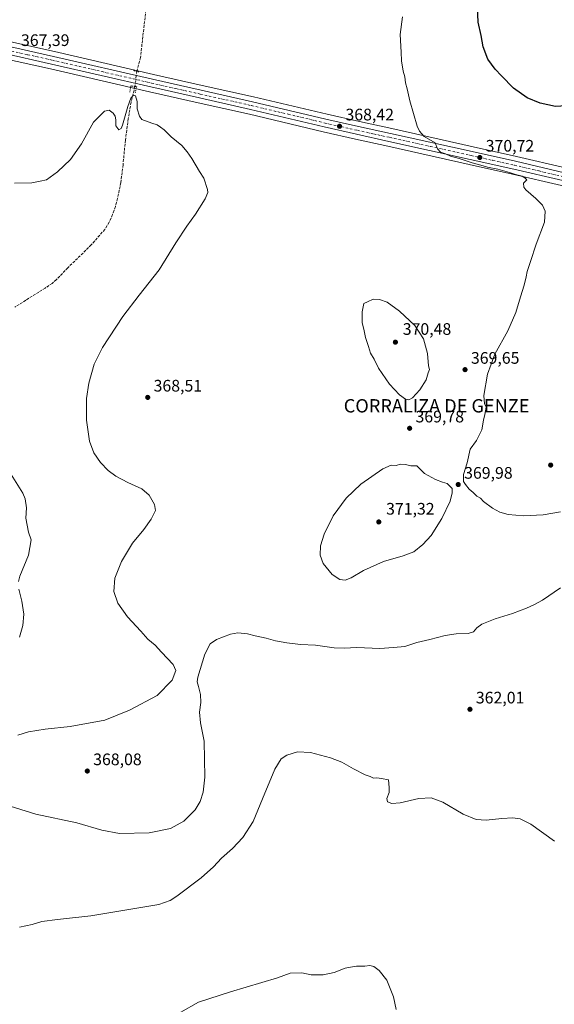
# Model space of a CAD drawing. Units: metres. Extents: x 597410 to 600880, y 4715232 to 4717598.
# Drawn here: x 598093 to 598414, y 4716311 to 4716903 of the extents above; entities that cross this region are included whole.
import ezdxf
from ezdxf.enums import TextEntityAlignment as Align

# ---------------------------------------------------------------- set-up
doc = ezdxf.new("R2010")
doc.units = ezdxf.units.M
doc.header["$MEASUREMENT"] = 0
for name, pattern in [('DGN Style 3', [2.307223458686699, 1.648016756204785, -0.6592067024819142]), ('DGN Style 4', [2.6384748266838614, 1.318413404963828, -0.6592067024819142, 0.001648016756204785, -0.6592067024819142]), ('DGN Style 5', [1.1536117293433497, 0.4944050268614355, -0.6592067024819142])]:
    doc.linetypes.add(name, pattern=pattern)
for name, color, linetype, lineweight in [('Arbolado forestal CxS', 92, 'Continuous', 0), ('Carretera de calzada única Cxs', 7, 'Continuous', 13), ('Carretera de calzada única eje', 7, 'DGN Style 4', 0), ('Corriente artificial lineal', 4, 'DGN Style 3', 13), ('Corriente artificial lineal oculto', 135, 'DGN Style 4', 13), ('Cultivos herbáceos CxS', 92, 'Continuous', 0), ('Curva de nivel maestra', 30, 'Continuous', 30), ('Curva de nivel normal', 30, 'Continuous', 0), ('Núcleo urbano CxS', 7, 'Continuous', 0), ('Puente lineal', 2, 'DGN Style 5', 0), ('Punto de cota en terreno', 7, 'Continuous', 0), ('Rótulo de punto de cota en terreno', 7, 'Continuous', 0), ('Texto cartográfico', 7, 'Continuous', 0)]:
    doc.layers.add(name, color=color, linetype=linetype, lineweight=lineweight)
doc.styles.add('Style-Arial', font='txt')

# ---------------------------------------------------------------- blocks, each defined once
blk = doc.blocks.new('*U4')
at = {"layer": 'Cultivos herbáceos CxS', "color": 92, "linetype": 'Continuous', "lineweight": 0}
blk.add_polyline3d([(598081.8547, 4716879.837099999, 367.9235999999946), (598111.8157000003, 4716873.134500001, 366.9585999999982), (598171.3331000004, 4716859.415300001, 366.084400000007), (598200.6008000001, 4716852.8135, 366.8190000000032), (598231.3728999998, 4716845.887499999, 367.4671999999992), (598275.5135000005, 4716835.367500001, 367.6760000000068), (598295.0355000002, 4716830.9825, 367.997199999998), (598314.4496999999, 4716826.661499999, 368.5071999999927), (598363.3574999999, 4716815.821900001, 369.891300000003), (598389.4029999999, 4716809.985300001, 370.4253000000026), (598418.8185000002, 4716803.158500001, 370.7739000000001), (598462.7220999999, 4716792.8617, 372.2195999999968), (598474.8095000006, 4716789.560699999, 372.5862000000052), (598490.5758999997, 4716784.180299999, 372.6719000000012), (598508.2198000001, 4716776.5099, 372.4536999999983), (598519.5585000003, 4716770.6271, 372.0282000000007), (598519.6266999999, 4716770.592900001, 372.0265999999974), (598575.0585000003, 4716743.6019, 370.3077000000048), (598638.8416999998, 4716712.6501, 367.8105999999971), (598663.6848999998, 4716700.1689, 367.4621000000043), (598709.6700999998, 4716677.9813, 367.4092999999993), (598788.8657000001, 4716639.308499999, 367.1334000000061)], dxfattribs=at)
blk = doc.blocks.new('*U5')
at = {"layer": 'Cultivos herbáceos CxS', "color": 92, "linetype": 'Continuous', "lineweight": 0}
blk.add_polyline3d([(598421.2814999997, 4716813.721700001, 371.6560999999929), (598391.8073000005, 4716820.564900001, 371.6242000000057), (598365.7229000004, 4716826.408399999, 370.9918000000035), (598316.79, 4716837.268999999, 369.1503999999986), (598297.4030999999, 4716841.568299999, 368.8080000000046), (598277.9325000001, 4716845.933900001, 368.5810999999958), (598233.7735000001, 4716856.343499999, 368.3463999999949), (598202.9599000001, 4716863.276699999, 367.7528000000021), (598173.7177999998, 4716869.8849, 366.6264999999985), (598114.1937999995, 4716883.605699999, 366.5170000000071), (598084.2757000001, 4716890.283100001, 367.418399999995)], dxfattribs=at)
blk = doc.blocks.new('5PATER')
at = {"layer": 'Arbolado forestal CxS', "linetype": 'Continuous', "lineweight": 0}
h = blk.add_hatch(color=51, dxfattribs=at)
edge = h.paths.add_edge_path()
edge.add_ellipse((0, 0), major_axis=(-0.1095731443231308, -0.1110710700762829), ratio=0.9994222409660322, start_angle=0, end_angle=360)

msp = doc.modelspace()

# ---------------------------------------------------------------- linework, layer by layer
at = {"layer": 'Carretera de calzada única Cxs', "color": 7, "linetype": 'Continuous', "lineweight": 13}
for points in [[(598083.6001000004, 4716887.360099999, 367.4608000000007), (598113.5301000001, 4716880.6801, 366.8080999999947), (598173.0500999996, 4716866.960100001, 367.0803000000014), (598202.3000999996, 4716860.350099999, 367.7014999999956), (598233.1001000004, 4716853.420100001, 368.2176999999938), (598277.2600999996, 4716843.0101, 368.4388999999938), (598296.7500999998, 4716838.640100001, 368.7326999999932), (598316.1401000004, 4716834.340100001, 369.304999999993), (598365.0701000001, 4716823.4801, 371.0996000000014), (598391.1401000004, 4716817.640100001, 371.5417000000016), (598420.6001000004, 4716810.800100001, 371.7403999999952), (598464.6601, 4716800.4801, 372.5823999999994), (598477.1201, 4716797.0701, 372.6998000000021), (598493.4101, 4716791.5001, 372.8127999999998), (598511.6001000004, 4716783.590100001, 372.3736000000063), (598523.1201, 4716777.610099999, 371.9360000000015), (598578.4801000003, 4716750.6601, 370.1187999999966), (598642.3201000001, 4716719.690099999, 368.4364999999962), (598667.1700999998, 4716707.220100001, 368.0317000000068), (598713.1001000004, 4716685.050100001, 368.0126000000019), (598792.2801000001, 4716646.380100001, 366.6391000000003)], [(598083.6001000004, 4716887.360099999, 367.4608000000007), (598113.5301000001, 4716880.6801, 366.8080999999947), (598173.0500999996, 4716866.960100001, 367.0803000000014), (598202.3000999996, 4716860.350099999, 367.7014999999956), (598233.1001000004, 4716853.420100001, 368.2176999999938), (598277.2600999996, 4716843.0101, 368.4388999999938), (598296.7500999998, 4716838.640100001, 368.7326999999932), (598316.1401000004, 4716834.340100001, 369.304999999993), (598365.0701000001, 4716823.4801, 371.0996000000014), (598391.1401000004, 4716817.640100001, 371.5417000000016), (598420.6001000004, 4716810.800100001, 371.7403999999952), (598464.6601, 4716800.4801, 372.5823999999994), (598477.1201, 4716797.0701, 372.6998000000021), (598493.4101, 4716791.5001, 372.8127999999998), (598511.6001000004, 4716783.590100001, 372.3736000000063), (598523.1201, 4716777.610099999, 371.9360000000015), (598578.4801000003, 4716750.6601, 370.1187999999966), (598642.3201000001, 4716719.690099999, 368.4364999999962), (598667.1700999998, 4716707.220100001, 368.0317000000068), (598713.1001000004, 4716685.050100001, 368.0126000000019), (598792.2801000001, 4716646.380100001, 366.6391000000003)], [(598790.1700999998, 4716642.0101, 366.8831000000064), (598710.9801000003, 4716680.6801, 367.6223999999929), (598665.0100999996, 4716702.860099999, 367.8764999999985), (598640.1700999998, 4716715.340100001, 368.1303000000044), (598576.3701, 4716746.300100001, 370.1490999999951), (598520.9401000004, 4716773.290100001, 371.9186000000045), (598509.5100999996, 4716779.220100001, 372.3475000000035), (598491.6601, 4716786.9801, 372.5717000000004), (598475.6901000004, 4716792.4301, 372.4961999999941), (598463.4600999998, 4716795.770099999, 372.3405999999959), (598419.5000999998, 4716806.0801, 371.3405999999959), (598390.0701000001, 4716812.9101, 370.9728999999934), (598364.0100999996, 4716818.7501, 370.3266000000003), (598315.1001000004, 4716829.590100001, 368.8380999999936), (598295.6901000004, 4716833.9101, 368.3638999999966), (598276.1901000004, 4716838.290100001, 368.0598000000027), (598232.0500999996, 4716848.8101, 367.789300000004), (598201.2600999996, 4716855.7401, 367.2197000000015), (598172.0000999998, 4716862.340100001, 366.8960999999982), (598112.4801000003, 4716876.0601, 366.9437000000034), (598082.5301000001, 4716882.7601, 367.7908000000025)], [(598790.1700999998, 4716642.0101, 366.8831000000064), (598710.9801000003, 4716680.6801, 367.6223999999929), (598665.0100999996, 4716702.860099999, 367.8764999999985), (598640.1700999998, 4716715.340100001, 368.1303000000044), (598576.3701, 4716746.300100001, 370.1490999999951), (598520.9401000004, 4716773.290100001, 371.9186000000045), (598509.5100999996, 4716779.220100001, 372.3475000000035), (598491.6601, 4716786.9801, 372.5717000000004), (598475.6901000004, 4716792.4301, 372.4961999999941), (598463.4600999998, 4716795.770099999, 372.3405999999959), (598419.5000999998, 4716806.0801, 371.3405999999959), (598390.0701000001, 4716812.9101, 370.9728999999934), (598364.0100999996, 4716818.7501, 370.3266000000003), (598315.1001000004, 4716829.590100001, 368.8380999999936), (598295.6901000004, 4716833.9101, 368.3638999999966), (598276.1901000004, 4716838.290100001, 368.0598000000027), (598232.0500999996, 4716848.8101, 367.789300000004), (598201.2600999996, 4716855.7401, 367.2197000000015), (598172.0000999998, 4716862.340100001, 366.8960999999982), (598112.4801000003, 4716876.0601, 366.9437000000034), (598082.5301000001, 4716882.7601, 367.7908000000025)]]:
    msp.add_polyline3d(points, dxfattribs=at)
at = {"layer": 'Carretera de calzada única eje', "color": 7, "linetype": 'DGN Style 4', "lineweight": 0}
msp.add_polyline3d([(598083.0701000001, 4716885.0601, 367.6168000000035), (598098.0301000001, 4716881.710100001, 367.2406000000047), (598113.0000999998, 4716878.360099999, 366.8885000000009), (598142.7600999996, 4716871.5101, 366.773000000001), (598172.5100999996, 4716864.6501, 367.010500000004), (598187.1401000004, 4716861.340100001, 367.2896999999939), (598201.7801000001, 4716858.050100001, 367.5243999999948), (598217.1700999998, 4716854.5801, 367.7443999999959), (598232.5701000001, 4716851.100099999, 367.9496000000072), (598254.6401000004, 4716845.9101, 368.116200000004), (598276.7301000003, 4716840.6501, 368.249100000001), (598286.4801000003, 4716838.460100001, 368.4084000000003), (598296.2100999998, 4716836.2601, 368.5565000000061), (598305.9200999998, 4716834.110099999, 368.8132000000041), (598315.6201, 4716831.970100001, 369.0467999999965), (598340.0701000001, 4716826.540100001, 369.8957999999984), (598364.5500999996, 4716821.100099999, 370.6174000000028), (598377.5701000001, 4716818.1801, 370.9977000000072), (598390.6001000004, 4716815.2601, 371.2504999999946), (598405.3300999999, 4716811.840100001, 371.4087), (598420.0500999996, 4716808.4301, 371.5966000000044)], dxfattribs=at)
at = {"layer": 'Corriente artificial lineal', "color": 4, "linetype": 'DGN Style 3', "lineweight": 13}
for points in [[(598282.0401, 4717204.550100001, 373.9277000000002), (598282.4001000002, 4717197.8301, 373.655700000003), (598281.4001000002, 4717193.190099999, 373.3179999999993), (598279.2401000002, 4717188.6501, 373.125199999995), (598276.8800999997, 4717184.630100001, 372.888300000006), (598265.7001, 4717168.0601, 372.1931000000041), (598251.6801000005, 4717151.4301, 371.4419000000053), (598218.4600999998, 4717107.0001, 371.0299999999988), (598207.1201, 4717092.870100001, 371.043399999995), (598189.8501000004, 4717073.5101, 370.563599999994), (598187.5817999998, 4717071.3565, 370.6435999999958), (598165.8530000001, 4716879.972899999, 365.8500000000058), (598163.6595000001, 4716871.647800001, 365.859500000006)], [(598162.5396999996, 4716862.578600001, 366.4140999999945), (598160.2200999996, 4716853.120100001, 364.9192999999942), (598158.5201000003, 4716843.2601, 365.0102000000043), (598156.7801000001, 4716830.4001, 364.6073999999935), (598155.3701, 4716815.5001, 364.0166999999929), (598154.0301000001, 4716804.8201, 363.8552000000054), (598152.0701000001, 4716795.280099999, 363.3954999999987), (598150.7701000003, 4716790.4101, 363.0320000000065), (598149.1300999997, 4716785.6501, 363.0090000000055), (598147.0500999996, 4716781.0801, 363.0483999999997), (598144.4301000005, 4716776.780099999, 362.9119999999967), (598136.3000999996, 4716767.380100001, 362.401199999993), (598122.1501000002, 4716753.6801, 361.9241000000038), (598115.3000999996, 4716746.4301, 361.7140000000072), (598112.7901, 4716744.3201, 361.6576999999961), (598108.6101000002, 4716741.540100001, 361.6049000000057), (598090.3101000005, 4716730.0001, 361.545299999998)]]:
    msp.add_polyline3d(points, dxfattribs=at)
at = {"layer": 'Corriente artificial lineal oculto', "color": 135, "linetype": 'DGN Style 4', "lineweight": 13, "extrusion": (0.007423571627460475, 0.06012310749695982, 0.998163364649896), "elevation": 288398.6794507927, "flags": 128}
msp.add_lwpolyline([(-15639.29499661596, -4745867.639680034), (-15639.29499661596, -4745858.484794899)], dxfattribs=at)
at = {"layer": 'Cultivos herbáceos CxS', "color": 92, "linetype": 'Continuous', "lineweight": 0}
for points in [[(598084.2757000001, 4716890.283100001, 367.418399999995), (598114.1937999995, 4716883.605699999, 366.5170000000071), (598173.7177999998, 4716869.8849, 366.6264999999985), (598202.9599000001, 4716863.276699999, 367.7528000000021), (598233.7735000001, 4716856.343499999, 368.3463999999949), (598277.9325000001, 4716845.933900001, 368.5810999999958), (598297.4030999999, 4716841.568299999, 368.8080000000046), (598316.79, 4716837.268999999, 369.1503999999986), (598365.7229000004, 4716826.408399999, 370.9918000000035), (598391.8073000005, 4716820.564900001, 371.6242000000057), (598421.2814999997, 4716813.721700001, 371.6560999999929)], [(598081.8547, 4716879.837099999, 367.9235999999946), (598111.8157000003, 4716873.134500001, 366.9585999999982), (598171.3331000004, 4716859.415300001, 366.084400000007), (598200.6008000001, 4716852.8135, 366.8190000000032), (598231.3728999998, 4716845.887499999, 367.4671999999992), (598275.5135000005, 4716835.367500001, 367.6760000000068), (598295.0355000002, 4716830.9825, 367.997199999998), (598314.4496999999, 4716826.661499999, 368.5071999999927), (598363.3574999999, 4716815.821900001, 369.891300000003), (598389.4029999999, 4716809.985300001, 370.4253000000026), (598418.8185000002, 4716803.158500001, 370.7739000000001), (598462.7220999999, 4716792.8617, 372.2195999999968), (598474.8095000006, 4716789.560699999, 372.5862000000052), (598490.5758999997, 4716784.180299999, 372.6719000000012), (598508.2198000001, 4716776.5099, 372.4536999999983), (598519.5585000003, 4716770.6271, 372.0282000000007), (598519.6266999999, 4716770.592900001, 372.0265999999974), (598575.0585000003, 4716743.6019, 370.3077000000048), (598638.8416999998, 4716712.6501, 367.8105999999971), (598663.6848999998, 4716700.1689, 367.4621000000043), (598709.6700999998, 4716677.9813, 367.4092999999993), (598788.8657000001, 4716639.308499999, 367.1334000000061)]]:
    msp.add_polyline3d(points, dxfattribs=at)
at = {"layer": 'Curva de nivel maestra', "color": 30, "linetype": 'Continuous', "lineweight": 30, "elevation": 375, "flags": 128}
msp.add_lwpolyline([(598514.1299999999, 4716911.8201), (598494.0800000001, 4716899.1501), (598462.9400000004, 4716881.290100001), (598446.04, 4716869.710100001), (598429.4299999997, 4716855.620100001), (598421.6600000003, 4716851.030099999), (598415.1299999999, 4716850.600099999), (598406.0599999996, 4716852.5701), (598398.1600000003, 4716855.800100001), (598389.9400000004, 4716861.5001), (598382.75, 4716869.0601), (598378.8399999999, 4716873.0101), (598374.5700000003, 4716879.0601), (598371.7800000003, 4716886.4901), (598370.4400000004, 4716893.1501), (598368.7599999999, 4716901.140100001), (598368.3899999997, 4716910.2401)], dxfattribs=at)
at = {"layer": 'Curva de nivel normal', "color": 30, "linetype": 'Continuous', "lineweight": 0, "flags": 128}
for points, elevation in [([(598418.1900000004, 4716607.100099999), (598407.7000000002, 4716605.2501), (598395.9000000004, 4716604.640100001), (598386.7699999996, 4716605.540100001), (598381.8200000003, 4716606.9001), (598377.2400000002, 4716609.200099999), (598372.0199999996, 4716613.3101), (598370.0599999996, 4716615.2601), (598367.9400000004, 4716616.540100001), (598365.75, 4716618.620100001), (598363.3200000003, 4716620.620100001), (598361.2000000002, 4716623.4901), (598359.9600000001, 4716625.340100001), (598359.9699999997, 4716629.4801), (598362.1200000001, 4716636.4801), (598363.8499999996, 4716644.8101), (598367.6799999997, 4716649.9001), (598370.8700000001, 4716656.3101), (598371.9500000002, 4716662.140100001), (598372.8300000001, 4716665.4801), (598373.4600000001, 4716669.9301), (598372.5999999996, 4716671.950099999), (598372.1399999997, 4716676.9301), (598374.3600000005, 4716689.8101), (598378.8200000003, 4716701.8101), (598386.4600000001, 4716715.8101), (598391.3399999999, 4716726.8101), (598394.0599999996, 4716736.270099999), (598396.3700000001, 4716743.300100001), (598397.6200000001, 4716748.270099999), (598398.1699999999, 4716751.4801), (598400.2199999997, 4716757.4801), (598403.5499999998, 4716767.8201), (598408.54, 4716781.020099999), (598408.9699999997, 4716787.6601), (598407.4100000003, 4716791.270099999), (598403.3600000005, 4716795.3201), (598397.3600000005, 4716800.520099999), (598396.2599999999, 4716802.050100001), (598396.0099999999, 4716804.4901), (598397.8799999999, 4716806.600099999), (598396.8399999999, 4716807.630100001), (598395.1399999997, 4716808.7401), (598391.1900000004, 4716809.690099999), (598387.5099999999, 4716811.0001), (598380.4600000001, 4716812.850099999), (598374.3300000001, 4716814.120100001), (598370.29, 4716815.390100001), (598365.0999999996, 4716816.780099999), (598357.4100000003, 4716819.300100001), (598352.1900000004, 4716820.8201), (598349.1200000001, 4716822.090100001), (598346.0599999996, 4716823.0601), (598344.2000000002, 4716825.1501), (598342.8399999999, 4716828.8201), (598336.2300000006, 4716832.6501), (598333.3899999997, 4716835.690099999), (598332.1600000003, 4716838.800100001), (598327.6299999999, 4716854.0601), (598326.1200000001, 4716861.110099999), (598325.1299999999, 4716864.890100001), (598324.6600000003, 4716868.4901), (598323.7000000002, 4716871.8201), (598322.6900000004, 4716877.960100001), (598322.4100000003, 4716883.280099999), (598321.8099999996, 4716893.880100001), (598323.3499999996, 4716904.380100001)], 370), ([(598092.2400000002, 4716472.860099999), (598098.5, 4716474.880100001), (598108.5099999999, 4716476.5801), (598123.6900000004, 4716478.050100001), (598144.4800000006, 4716481.860099999), (598159.25, 4716487.850099999), (598175.8399999999, 4716496.670100001), (598184.9900000002, 4716505.9801), (598187.1699999999, 4716511.6801), (598185.4199999999, 4716515.380100001), (598178.4400000004, 4716522.800100001), (598174.7699999996, 4716526.9801), (598170.2800000003, 4716530.640100001), (598166.0199999996, 4716535.3101), (598158.0499999998, 4716544.0101), (598152.2100000001, 4716552.2601), (598149.7599999999, 4716559.120100001), (598150.4600000001, 4716567.2301), (598154.3600000005, 4716577.340100001), (598160.9699999997, 4716588.190099999), (598167.8200000003, 4716596.4801), (598172.3099999996, 4716602.7401), (598174.8399999999, 4716607.850099999), (598174.3099999996, 4716611.5801), (598171.04, 4716617.170100001), (598166.6699999999, 4716620.9801), (598158.2300000006, 4716624.780099999), (598150.9800000006, 4716628.590100001), (598146.3799999999, 4716631.9301), (598141.7400000002, 4716636.710100001), (598137.8399999999, 4716642.470100001), (598135.2800000003, 4716649.590100001), (598133.4699999997, 4716662.100099999), (598133.4299999997, 4716675.0701), (598134.7400000002, 4716684.380100001), (598138.0199999996, 4716695.8301), (598143.0499999998, 4716705.880100001), (598155.3200000003, 4716724.340100001), (598165, 4716737.1801), (598177.1699999999, 4716752.4901), (598187.1699999999, 4716768.610099999), (598193.6299999999, 4716778.600099999), (598198.9900000002, 4716785.8201), (598204.79, 4716795.100099999), (598206.25, 4716798.920100001), (598206.1500000004, 4716800.7401), (598204, 4716807.4901), (598201.2199999997, 4716811.530099999), (598196.6699999999, 4716819.380100001), (598193.8799999999, 4716823.360099999), (598190.79, 4716827.1601), (598184.3200000003, 4716832.380100001), (598180.1299999999, 4716836.600099999), (598177.8399999999, 4716838.090100001), (598175.7999999998, 4716839.4801), (598172.6600000003, 4716840.540100001), (598166.6799999997, 4716842.7301), (598165.2199999997, 4716844.6801), (598163.7999999998, 4716849.210100001), (598163.8300000001, 4716853.4801), (598162.7699999996, 4716856.9301), (598161.6399999997, 4716857.4801), (598159.9800000006, 4716855.530099999), (598158.2400000002, 4716850.620100001), (598155.1299999999, 4716839.350099999), (598154.2800000003, 4716837.3201), (598152.8700000001, 4716836.600099999), (598150.9600000001, 4716839.020099999), (598150.9600000001, 4716842.4901), (598150.7000000002, 4716844.7401), (598149.4800000006, 4716846.5101), (598147.0199999996, 4716848.4101), (598144.2999999998, 4716847.8201), (598137.6399999997, 4716841.1501), (598130.4800000006, 4716828.1501), (598123.79, 4716818.8201), (598116.0099999999, 4716811.270099999), (598109.3099999996, 4716806.4901), (598105.5800000001, 4716805.670100001), (598100.6600000003, 4716804.690099999), (598090.1200000001, 4716804.550100001)], 365.0000000000001), ([(598305.6799999997, 4716734.7601), (598302.1799999997, 4716733.2501), (598300, 4716732.190099999), (598298.9400000004, 4716727.290100001), (598299.04, 4716720.6601), (598300.0899999999, 4716716.720100001), (598301.1399999997, 4716711.770099999), (598302.8300000001, 4716706.460100001), (598303.9600000001, 4716702.470100001), (598306.2699999996, 4716698.7501), (598308.9400000004, 4716693.440099999), (598315.3899999997, 4716683.6801), (598321.4199999999, 4716677.380100001), (598325.1399999997, 4716674.7601), (598327.0999999996, 4716674.270099999), (598329.2000000002, 4716675.600099999), (598333.6799999997, 4716680.440099999), (598337.5, 4716686.380100001), (598338.6799999997, 4716690.4801), (598339.4100000003, 4716692.590100001), (598338.8099999996, 4716694.770099999), (598338.3600000005, 4716702.100099999), (598335.8200000003, 4716710.940099999), (598330.6200000001, 4716719.030099999), (598321.4000000004, 4716727.6801), (598314, 4716732.960100001), (598309.3700000001, 4716734.5601), (598305.6799999997, 4716734.7601)], 370), ([(598322.0300000003, 4716635.6801), (598319.4400000004, 4716634.9001), (598316.4400000004, 4716635.0701), (598311.3600000005, 4716632.880100001), (598298.2699999996, 4716623.6601), (598289.5099999999, 4716615.220100001), (598281.6600000003, 4716604.600099999), (598276.1699999999, 4716593.5801), (598274.0700000003, 4716586.7501), (598273.7699999996, 4716581.140100001), (598275.5700000003, 4716576.0701), (598281.04, 4716569.4001), (598285.6200000001, 4716566.360099999), (598288.8499999996, 4716566.0001), (598292.5, 4716567.460100001), (598299.7999999998, 4716571.9001), (598311.8899999997, 4716577.220100001), (598323.7199999997, 4716580.590100001), (598330.0700000003, 4716583.140100001), (598335.5199999996, 4716587.420100001), (598340.4000000004, 4716592.940099999), (598346.8799999999, 4716602.9801), (598351.8899999997, 4716613.4801), (598353.1399999997, 4716618.4801), (598353.0499999998, 4716621.140100001), (598350.1399999997, 4716624.100099999), (598347.3399999999, 4716624.840100001), (598343.1399999997, 4716626.5001), (598336.5700000003, 4716630.1501), (598331.8499999996, 4716634.8101), (598328.2999999998, 4716634.6501), (598325.1299999999, 4716635.600099999), (598322.0300000003, 4716635.6801)], 370), ([(598088.2599999999, 4716629.600099999), (598095.1500000004, 4716618.3101), (598096.5700000003, 4716614.890100001), (598097.4299999997, 4716609.4001), (598096.8899999997, 4716603.2601), (598098.5800000001, 4716594.8101), (598100.1299999999, 4716590.1601), (598098.5800000001, 4716581.120100001), (598093.2999999998, 4716568.360099999), (598092.5300000003, 4716565.2601)], 360), ([(598418.0999999996, 4716561.520099999), (598407.3600000005, 4716554.0001), (598402.4900000002, 4716551.440099999), (598397.6799999997, 4716549.1501), (598389.3700000001, 4716545.9801), (598378.9199999999, 4716542.7401), (598370.9500000002, 4716539.590100001), (598367.8499999996, 4716537.460100001), (598365.8499999996, 4716535.0101), (598362.7000000002, 4716533.9001), (598355.5800000001, 4716533.7601), (598348.9100000003, 4716532.8301), (598339.6900000004, 4716530.420100001), (598331.8700000001, 4716528.640100001), (598324.7400000002, 4716526.210100001), (598317.9600000001, 4716525.4801), (598309.7199999997, 4716525.0101), (598295.8300000001, 4716525.590100001), (598288.2699999996, 4716525.0801), (598282.2699999996, 4716525.3101), (598270.9400000004, 4716526.940099999), (598262.0899999999, 4716527.470100001), (598253.7800000003, 4716528.4001), (598246.9600000001, 4716529.670100001), (598241.2999999998, 4716531.2401), (598234.6699999999, 4716532.620100001), (598230.1299999999, 4716533.7301), (598224.4400000004, 4716534.4001), (598219.8799999999, 4716533.6801), (598211.4400000004, 4716530.340100001), (598207.7000000002, 4716527.8301), (598204.4900000002, 4716521.5001), (598200.3399999999, 4716507.6601), (598200, 4716504.960100001), (598200.6900000004, 4716502.200099999), (598202, 4716497.380100001), (598202.1500000004, 4716492.530099999), (598201.2599999999, 4716486.7601), (598202, 4716480.3201), (598204.1500000004, 4716469.220100001), (598204.4600000001, 4716447.630100001), (598203.5599999996, 4716438.590100001), (598201.7999999998, 4716433.130100001), (598198.75, 4716428.0601), (598191.9800000006, 4716421.170100001), (598183.9699999997, 4716416.870100001), (598171.0599999996, 4716414.1801), (598153.2000000002, 4716413.9001), (598142.6399999997, 4716415.8201), (598127.5599999996, 4716420.190099999), (598102.9299999997, 4716425.450099999), (598081.8600000005, 4716432.1601)], 365.0000000000001), ([(598092.8499999996, 4716560.630100001), (598094.6699999999, 4716553.5101), (598095.8300000001, 4716545.540100001), (598095.1299999999, 4716538.700099999), (598093.2300000006, 4716531.8101)], 360), ([(598093.1600000003, 4716357.5001), (598100.8600000005, 4716359.200099999), (598106.6100000005, 4716360.880100001), (598116, 4716362.2401), (598136.1200000001, 4716364.3101), (598176.9199999999, 4716371.120100001), (598183.6699999999, 4716373.6801), (598187.6299999999, 4716376.130100001), (598202.3499999996, 4716387.210100001), (598209.6299999999, 4716393.790100001), (598214.4500000002, 4716398.960100001), (598221.1699999999, 4716404.790100001), (598227.3799999999, 4716411.460100001), (598233.5099999999, 4716421.130100001), (598239.0700000003, 4716434.6601), (598246.6299999999, 4716452.5701), (598250.2999999998, 4716458.6601), (598253.7800000003, 4716460.9101), (598260.2199999997, 4716462.9901), (598267.9800000006, 4716462.600099999), (598280.0800000001, 4716459.360099999), (598286.8399999999, 4716456.7401), (598293.9199999999, 4716452.620100001), (598300.8499999996, 4716449.120100001), (598303.8499999996, 4716448.020099999), (598305.8499999996, 4716447.1501), (598307.8499999996, 4716447.270099999), (598310.5599999996, 4716446.960100001), (598314.8899999997, 4716445.9901), (598315.2800000003, 4716441.520099999), (598315.2800000003, 4716438.390100001), (598313.8700000001, 4716434.8201), (598314.2699999996, 4716432.890100001), (598316.8499999996, 4716431.940099999), (598321.7999999998, 4716432.3101), (598333.1399999997, 4716434.9001), (598340.5199999996, 4716435.3301), (598347.5499999998, 4716432.5701), (598359.7599999999, 4716425.420100001), (598367.5199999996, 4716422.2301), (598373.6299999999, 4716421.8201), (598382.9600000001, 4716422.840100001), (598389.5199999996, 4716423.1601), (598393.9199999999, 4716422.610099999), (598400.4600000001, 4716419.4101), (598414.6100000005, 4716409.220100001)], 360), ([(598319.5499999998, 4716308.120100001), (598317.9500000002, 4716315.790100001), (598313.8200000003, 4716325.6501), (598309.2800000003, 4716331.460100001), (598306.04, 4716333.9301), (598303.7100000001, 4716334.5601), (598300.5499999998, 4716334.1601), (598295.7199999997, 4716334.100099999), (598292.0999999996, 4716333.5801), (598288.8499999996, 4716332.920100001), (598282.1799999997, 4716330.360099999), (598275.5199999996, 4716328.940099999), (598268.4500000002, 4716328.880100001), (598262.8600000005, 4716330.100099999), (598255.8399999999, 4716329.860099999), (598248.2699999996, 4716327.170100001), (598219.8399999999, 4716318.790100001), (598200.75, 4716312.470100001), (598190.0099999999, 4716306.520099999)], 355)]:
    msp.add_lwpolyline(points, dxfattribs=dict(at, elevation=elevation))
at = {"layer": 'Núcleo urbano CxS', "color": 7, "linetype": 'Continuous', "lineweight": 0}
for points in [[(598084.2757000001, 4716890.283100001, 367.418399999995), (598114.1937999995, 4716883.605699999, 366.5170000000071), (598173.7177999998, 4716869.8849, 366.6264999999985), (598202.9599000001, 4716863.276699999, 367.7528000000021), (598233.7735000001, 4716856.343499999, 368.3463999999949), (598277.9325000001, 4716845.933900001, 368.5810999999958), (598297.4030999999, 4716841.568299999, 368.8080000000046), (598316.79, 4716837.268999999, 369.1503999999986), (598365.7229000004, 4716826.408399999, 370.9918000000035), (598391.8073000005, 4716820.564900001, 371.6242000000057), (598421.2814999997, 4716813.721700001, 371.6560999999929)], [(598084.2757000001, 4716890.283100001, 367.418399999995), (598114.1937999995, 4716883.605699999, 366.5170000000071), (598173.7177999998, 4716869.8849, 366.6264999999985), (598202.9599000001, 4716863.276699999, 367.7528000000021), (598233.7735000001, 4716856.343499999, 368.3463999999949), (598277.9325000001, 4716845.933900001, 368.5810999999958), (598297.4030999999, 4716841.568299999, 368.8080000000046), (598316.79, 4716837.268999999, 369.1503999999986), (598365.7229000004, 4716826.408399999, 370.9918000000035), (598391.8073000005, 4716820.564900001, 371.6242000000057), (598421.2814999997, 4716813.721700001, 371.6560999999929)], [(598788.8657000001, 4716639.308499999, 367.1334000000061), (598709.6700999998, 4716677.9813, 367.4092999999993), (598663.6848999998, 4716700.1689, 367.4621000000043), (598638.8416999998, 4716712.6501, 367.8105999999971), (598575.0585000003, 4716743.6019, 370.3077000000048), (598519.6266999999, 4716770.592900001, 372.0265999999974), (598519.5585000003, 4716770.6271, 372.0282000000007), (598508.2198000001, 4716776.5099, 372.4536999999983), (598490.5758999997, 4716784.180299999, 372.6719000000012), (598474.8095000006, 4716789.560699999, 372.5862000000052), (598462.7220999999, 4716792.8617, 372.2195999999968), (598418.8185000002, 4716803.158500001, 370.7739000000001), (598389.4029999999, 4716809.985300001, 370.4253000000026), (598363.3574999999, 4716815.821900001, 369.891300000003), (598314.4496999999, 4716826.661499999, 368.5071999999927), (598295.0355000002, 4716830.9825, 367.997199999998), (598275.5135000005, 4716835.367500001, 367.6760000000068), (598231.3728999998, 4716845.887499999, 367.4671999999992), (598200.6008000001, 4716852.8135, 366.8190000000032), (598171.3331000004, 4716859.415300001, 366.084400000007), (598111.8157000003, 4716873.134500001, 366.9585999999982), (598081.8547, 4716879.837099999, 367.9235999999946)], [(598081.8547, 4716879.837099999, 367.9235999999946), (598111.8157000003, 4716873.134500001, 366.9585999999982), (598171.3331000004, 4716859.415300001, 366.084400000007), (598200.6008000001, 4716852.8135, 366.8190000000032), (598231.3728999998, 4716845.887499999, 367.4671999999992), (598275.5135000005, 4716835.367500001, 367.6760000000068), (598295.0355000002, 4716830.9825, 367.997199999998), (598314.4496999999, 4716826.661499999, 368.5071999999927), (598363.3574999999, 4716815.821900001, 369.891300000003), (598389.4029999999, 4716809.985300001, 370.4253000000026), (598418.8185000002, 4716803.158500001, 370.7739000000001), (598462.7220999999, 4716792.8617, 372.2195999999968), (598474.8095000006, 4716789.560699999, 372.5862000000052), (598490.5758999997, 4716784.180299999, 372.6719000000012), (598508.2198000001, 4716776.5099, 372.4536999999983), (598519.5585000003, 4716770.6271, 372.0282000000007), (598519.6266999999, 4716770.592900001, 372.0265999999974), (598575.0585000003, 4716743.6019, 370.3077000000048), (598638.8416999998, 4716712.6501, 367.8105999999971), (598663.6848999998, 4716700.1689, 367.4621000000043), (598709.6700999998, 4716677.9813, 367.4092999999993), (598788.8657000001, 4716639.308499999, 367.1334000000061)]]:
    msp.add_polyline3d(points, dxfattribs=at)
at = {"layer": 'Puente lineal', "color": 2, "linetype": 'DGN Style 5', "lineweight": 0}
for points in [[(598161.5800999999, 4716872.170100001, 366.6836000000039), (598162.0100999996, 4716872.0601, 366.7036999999983), (598163.6501000002, 4716871.6501, 366.8475000000035), (598164.4700999996, 4716871.450099999, 366.9266999999964), (598164.7801000001, 4716871.370100001, 366.9553000000014)], [(598162.6700999998, 4716858.720100001, 366.781799999997), (598163.6201, 4716862.4101, 366.5622000000003), (598163.0500999996, 4716862.5001, 366.5397999999986), (598162.5301000001, 4716862.5801, 366.5301999999938), (598160.7801000001, 4716862.860099999, 366.536500000002), (598160.0601000005, 4716862.970100001, 366.5384999999951), (598159.5100999996, 4716859.210100001, 366.5825999999943)]]:
    msp.add_polyline3d(points, dxfattribs=at)

# ---------------------------------------------------------------- block references
at = {"layer": 'Cultivos herbáceos CxS', "color": 92, "linetype": 'Continuous', "lineweight": 0}
for name in ['*U5', '*U4']:
    msp.add_blockref(name, (0, 0), dxfattribs=at)
at = {"layer": 'Punto de cota en terreno', "color": 7, "linetype": 'Continuous', "lineweight": 0, "xscale": 10, "yscale": 10, "zscale": 10}
for p in [(598285.4699999997, 4716838.689999999, 368.4199999999983), (598369.7100000001, 4716819.949999999, 370.7200000000012), (598319, 4716709, 370.4799999999959), (598360.8499999996, 4716692.5, 369.6499999999942), (598170.2100000001, 4716675.82, 368.5099999999948), (598327.5499999998, 4716657.27, 369.7799999999988), (598412.2800000003, 4716635.16, 373.2400000000052), (598356.7599999999, 4716623.449999999, 369.9799999999959), (598309, 4716601, 371.320000000007), (598363.8099999996, 4716488.439999999, 362.0099999999948), (598133.9100000003, 4716451.359999999, 368.0800000000018)]:
    msp.add_blockref('5PATER', p, dxfattribs=at)

# ---------------------------------------------------------------- texts
at = {"layer": 'Rótulo de punto de cota en terreno', "color": 7, "linetype": 'Continuous', "lineweight": 0, "style": 'Style-Arial'}
for s, p in [('367,39', (598094.0577999996, 4716886.9178)), ('368,42', (598288.9978, 4716842.217800001)), ('370,72', (598373.2378000002, 4716823.477800001)), ('370,48', (598323.4096999997, 4716713.409700001)), ('369,65', (598364.3777999999, 4716696.027799999)), ('368,51', (598173.7378000002, 4716679.347800001)), ('369,78', (598331.0778000001, 4716660.797800001)), ('369,98', (598360.2878000002, 4716626.977800001)), ('371,32', (598313.4096999997, 4716605.409700001)), ('362,01', (598367.3378, 4716491.967800001)), ('368,08', (598137.4378000004, 4716454.887800001))]:
    msp.add_text(s, height=7.000000000000002, dxfattribs=at).set_placement(p)
at = {"layer": 'Texto cartográfico', "color": 7, "linetype": 'Continuous', "lineweight": 0, "style": 'Style-Arial'}
msp.add_text('CORRALIZA DE GENZE', height=8, dxfattribs=at).set_placement((598343.7545780492, 4716670.772750001), align=Align.MIDDLE_CENTER)

doc.saveas('drawing.dxf')
